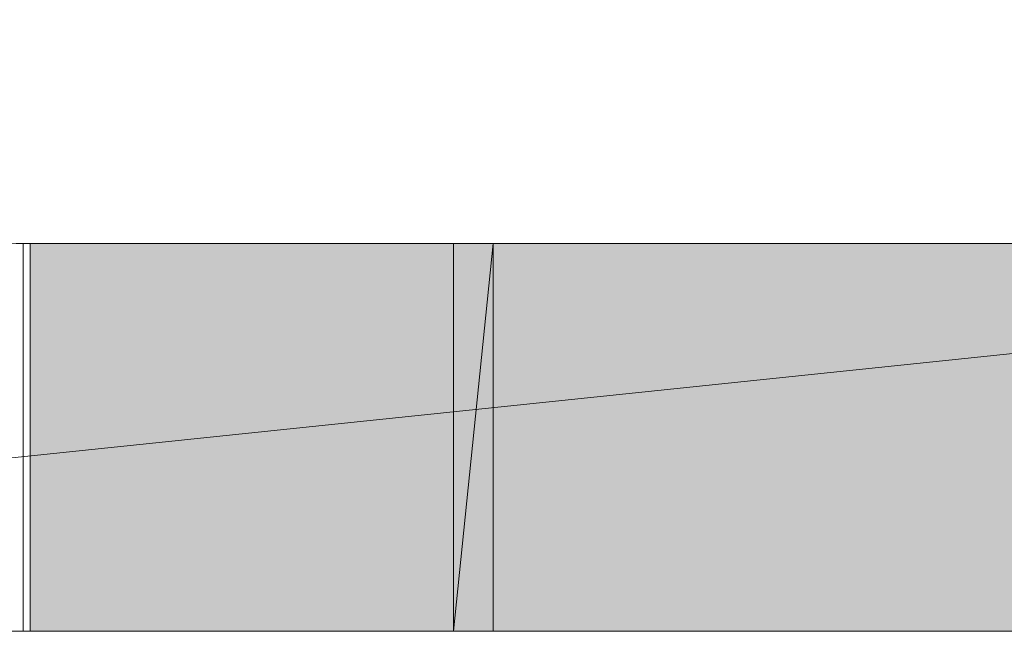
# Model space of a CAD drawing. Units: inches. Extents: x 45 to 568, y 218 to 568.
# Drawn here: x 343 to 353, y 358 to 364 of the extents above; entities that cross this region are included whole.
import ezdxf

# ---------------------------------------------------------------- set-up
doc = ezdxf.new("R2010")
doc.units = ezdxf.units.IN
doc.header["$MEASUREMENT"] = 0
doc.layers.add('Layer 1', color=7, linetype='Continuous')

msp = doc.modelspace()

# ---------------------------------------------------------------- hatches: boundary and pattern name
at = {"layer": 'Layer 1'}
h = msp.add_hatch(color=2, dxfattribs=at)
h.dxf.hatch_style = 2
h.paths.add_polyline_path([(347.1797, 358.4141), (347.1797, 362.2402), (343.001, 362.2402), (343.001, 358.4141)])
h = msp.add_hatch(color=2, dxfattribs=at)
h.dxf.hatch_style = 2
h.paths.add_polyline_path([(347.1797, 358.4141), (347.5684, 362.2402), (347.1797, 362.2402)])
h = msp.add_hatch(color=2, dxfattribs=at)
h.dxf.hatch_style = 2
h.paths.add_polyline_path([(347.5684, 362.2402), (347.1797, 358.4141), (347.5684, 358.4141)])
h = msp.add_hatch(color=2, dxfattribs=at)
h.dxf.hatch_style = 2
h.paths.add_polyline_path([(368.0625, 358.4141), (368.0625, 362.2402), (347.5684, 362.2402), (347.5684, 358.4141)])

# ---------------------------------------------------------------- linework, layer by layer
at = {"layer": 'Layer 1', "lineweight": 0}
for points in [[(337.1328, 364.4473), (337.5967, 362.5527), (337.7139, 362.2734), (337.8516, 362.0039), (338.0117, 361.7422), (338.1914, 361.498), (338.3877, 361.2656), (338.5986, 361.0488), (338.8291, 360.8496), (339.0742, 360.668), (339.332, 360.5078), (339.5996, 360.3643), (339.8779, 360.2441), (340.167, 360.1455), (340.459, 360.0674), (340.7578, 360.0127), (341.0615, 359.9805), (341.3652, 359.9727), (362.4492, 362.1719)], [(341.5186, 362.9014), (341.6123, 362.7969), (341.7129, 362.6973), (341.8223, 362.6084), (341.9365, 362.5283), (342.0566, 362.457), (342.1826, 362.3965), (342.3125, 362.3418), (342.4473, 362.3008), (342.583, 362.2715), (342.7227, 362.25), (342.8613, 362.2402), (343.001, 362.2402)], [(347.1797, 358.4141), (347.1797, 362.2402), (343.001, 362.2402), (343.001, 358.4141), (347.1797, 358.4141)], [(343.001, 362.2402), (369.6436, 362.2402)], [(347.1797, 358.4141), (347.5684, 362.2402), (347.1797, 362.2402), (347.1797, 358.4141)], [(347.5684, 362.2402), (347.1797, 358.4141), (347.5684, 358.4141), (347.5684, 362.2402)], [(368.0625, 358.4141), (368.0625, 362.2402), (347.5684, 362.2402), (347.5684, 358.4141), (368.0625, 358.4141)], [(342.1084, 358.4141), (368.0625, 358.4141)]]:
    msp.add_lwpolyline(points, dxfattribs=at)
at = {"layer": 'Layer 1', "color": 2, "lineweight": 5}
msp.add_lwpolyline([(342.9316, 358.4141), (342.9316, 362.2402)], dxfattribs=at)

doc.saveas('drawing.dxf')
